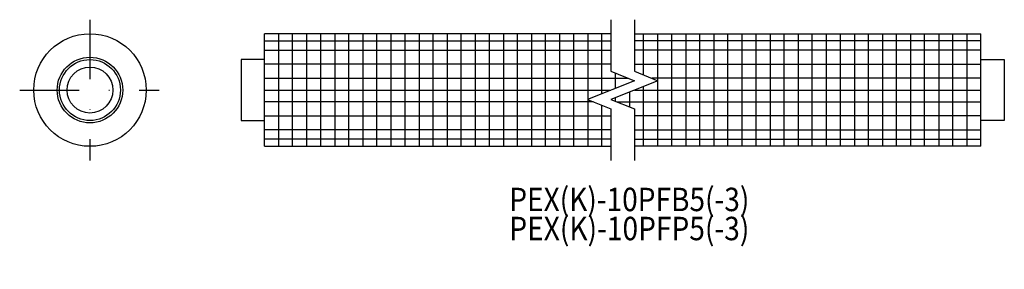
# Model space of a CAD drawing. Extents: x 84 to 294, y 235 to 288.
import ezdxf
from ezdxf.enums import TextEntityAlignment as Align

# ---------------------------------------------------------------- set-up
doc = ezdxf.new("R2010")
doc.units = 0
doc.linetypes.add('DASHDOT', pattern=[25.4, 12.7, -6.35, 0, -6.35])
doc.layers.add('1', color=7, linetype='CONTINUOUS')
doc.styles.add('MDRAFSTD', font='TXT', dxfattribs={"bigfont": 'BIGFONT'})

msp = doc.modelspace()

# ---------------------------------------------------------------- linework, layer by layer
at = {"layer": '1', "color": 7, "linetype": 'DASHDOT'}
for p, q in [((98.83, 288.5), (98.83, 258.5)), ((83.83, 273.5), (113.58, 273.5))]:
    msp.add_line(p, q, dxfattribs=at)
at = {"layer": '1', "color": 7, "linetype": 'CONTINUOUS'}
for p, q in [((210.04, 288.5), (210.04, 277.5)), ((215.04, 288.5), (215.04, 277.5)), ((210.04, 285.5), (136.08, 285.5)), ((136.08, 273.5), (136.08, 285.5)), ((136.08, 284), (210.04, 284)), ((139.08, 285.5), (139.08, 261.5)), ((142.08, 261.5), (142.08, 285.5)), ((145.08, 285.5), (145.08, 261.5)), ((148.08, 261.5), (148.08, 285.5)), ((151.08, 285.5), (151.08, 261.5)), ((154.08, 261.5), (154.08, 285.5)), ((157.08, 285.5), (157.08, 261.5)), ((160.08, 261.5), (160.08, 285.5)), ((163.08, 285.5), (163.08, 261.5)), ((166.08, 261.5), (166.08, 285.5)), ((169.08, 285.5), (169.08, 261.5)), ((172.08, 261.5), (172.08, 285.5)), ((175.08, 285.5), (175.08, 261.5)), ((178.08, 261.5), (178.08, 285.5)), ((181.08, 285.5), (181.08, 261.5)), ((184.08, 261.5), (184.08, 285.5)), ((187.08, 285.5), (187.08, 261.5)), ((190.08, 261.5), (190.08, 285.5)), ((193.08, 285.5), (193.08, 261.5)), ((196.08, 261.5), (196.08, 285.5)), ((199.08, 285.5), (199.08, 261.5)), ((202.08, 261.5), (202.08, 285.5)), ((205.08, 285.5), (205.08, 261.5)), ((208.08, 272.72), (208.08, 285.5)), ((215.04, 285.5), (289, 285.5)), ((289, 284), (215.04, 284)), ((217, 276.72), (217, 285.5)), ((220, 285.5), (220, 261.5)), ((223, 261.5), (223, 285.5)), ((226, 285.5), (226, 261.5)), ((229, 261.5), (229, 285.5)), ((232, 285.5), (232, 261.5)), ((235, 261.5), (235, 285.5)), ((238, 285.5), (238, 261.5)), ((241, 261.5), (241, 285.5)), ((244, 285.5), (244, 261.5)), ((247, 261.5), (247, 285.5)), ((250, 285.5), (250, 261.5)), ((253, 261.5), (253, 285.5)), ((256, 285.5), (256, 261.5)), ((259, 261.5), (259, 285.5)), ((262, 285.5), (262, 261.5)), ((265, 261.5), (265, 285.5)), ((268, 285.5), (268, 261.5)), ((271, 261.5), (271, 285.5)), ((274, 285.5), (274, 261.5)), ((277, 261.5), (277, 285.5)), ((280, 285.5), (280, 261.5)), ((283, 261.5), (283, 285.5)), ((286, 285.5), (286, 261.5)), ((289, 273.5), (289, 285.5)), ((136.08, 282), (210.04, 282)), ((289, 282), (215.04, 282)), ((131.08, 280), (131.08, 267)), ((136.08, 280), (131.08, 280)), ((289, 280), (294, 280)), ((294, 280), (294, 267)), ((210.04, 279), (136.08, 279)), ((210.04, 277.5), (215.04, 275.5)), ((215.04, 279), (289, 279)), ((215.04, 277.5), (220.04, 275.5)), ((136.08, 276), (213.79, 276)), ((215.04, 275.5), (205.04, 271.5)), ((220.04, 275.5), (210.04, 271.5)), ((211, 273.88), (211, 277.12)), ((289, 276), (218.79, 276)), ((136.08, 261.5), (136.08, 273.5)), ((136.08, 273.5), (210.04, 273.5)), ((215.04, 273.5), (289, 273.5)), ((217, 261.5), (217, 274.28)), ((289, 261.5), (289, 273.5)), ((205.04, 271.5), (210.04, 269.5)), ((210.04, 271.5), (215.04, 269.5)), ((211, 271.12), (211, 271.88)), ((214, 273.08), (214, 269.92)), ((206.29, 271), (136.08, 271)), ((208.08, 261.5), (208.08, 270.28)), ((210.04, 269.5), (210.04, 258.5)), ((211.29, 271), (289, 271)), ((215.04, 269.5), (215.04, 258.5)), ((131.08, 267), (136.08, 267)), ((136.08, 268), (210.04, 268)), ((289, 268), (215.04, 268)), ((294, 267), (289, 267)), ((210.04, 265), (136.08, 265)), ((215.04, 265), (289, 265)), ((210.04, 263), (136.08, 263)), ((215.04, 263), (289, 263)), ((136.08, 261.5), (210.04, 261.5)), ((289, 261.5), (215.04, 261.5))]:
    msp.add_line(p, q, dxfattribs=at)
for radius in [12, 7, 6.5, 4.9]:
    msp.add_circle((98.83, 273.5), radius, dxfattribs=at)

# ---------------------------------------------------------------- texts
at = {"layer": '1', "color": 7, "linetype": 'CONTINUOUS', "style": 'MDRAFSTD', "oblique": 15, "width": 0.913462}
for s, p, p2 in [('%%uPEX(K)-10PFB5(-3)', (188.34, 247.67), (239.58, 247.67)), ('%%uPEX(K)-10PFP5(-3)', (188.34, 241.47), (239.58, 241.47)), ('%%u', (188.34, 235.27), (189.11, 235.27))]:
    msp.add_text(s, height=5, dxfattribs=at).set_placement(p, p2, align=Align.FIT)

doc.saveas('drawing.dxf')
